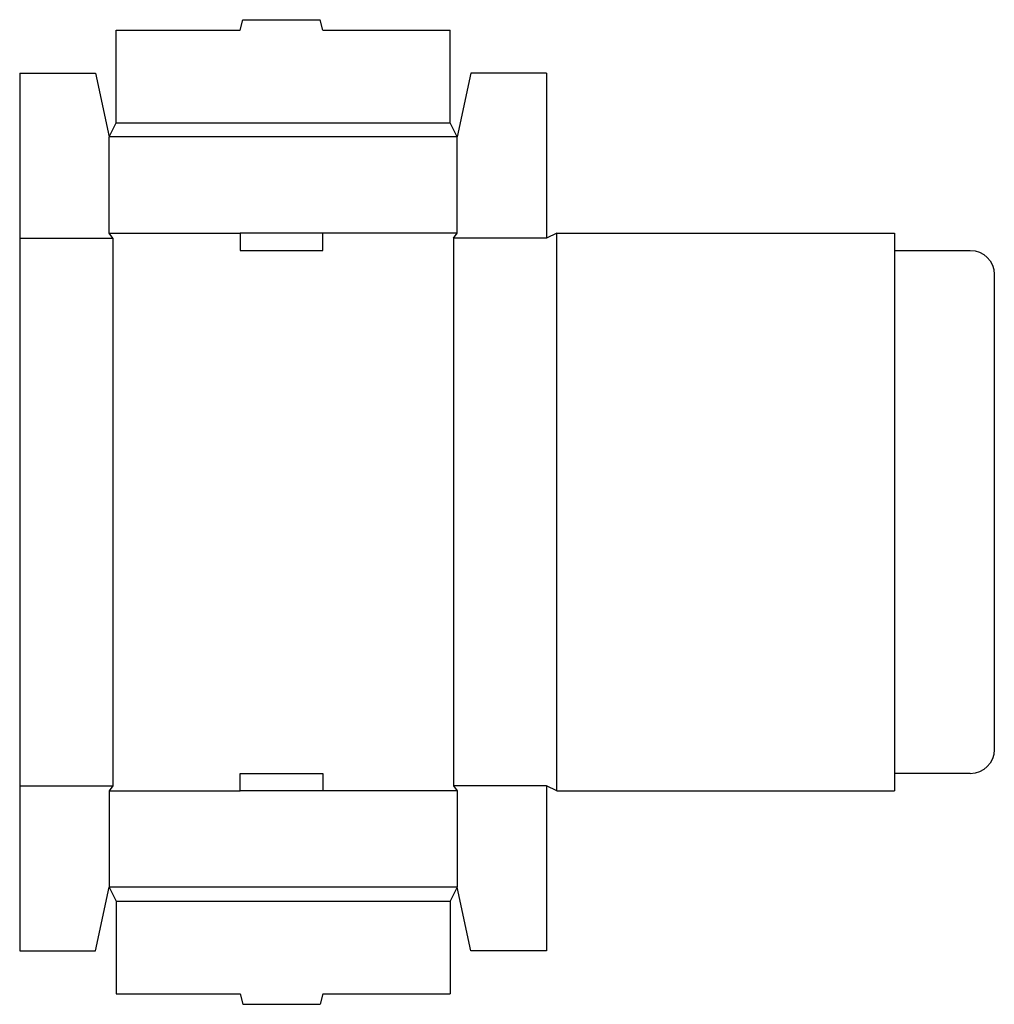
# Model space of a CAD drawing. Extents: x 0 to 17.7, y -1 to 16.9.
import ezdxf

# ---------------------------------------------------------------- set-up
doc = ezdxf.new("R2010")
doc.units = 0
doc.header["$MEASUREMENT"] = 0
doc.layers.add('CREASE', color=7, linetype='CONTINUOUS')
doc.layers.add('THRU-CUT', color=7, linetype='CONTINUOUS')

msp = doc.modelspace()

# ---------------------------------------------------------------- linework, layer by layer
at = {"layer": 'CREASE', "color": 3}
for p, q in [((1.75, 15.031), (7.812, 15.031)), ((7.938, 14.781), (1.625, 14.781)), ((0, 12.938), (1.688, 12.938)), ((1.625, 13.031), (4, 13.031)), ((1.688, 12.938), (1.688, 3)), ((7.938, 13.031), (5.5, 13.031)), ((7.875, 12.938), (7.875, 3)), ((9.562, 12.938), (7.875, 12.938)), ((9.75, 2.906), (9.75, 13.031)), ((15.875, 12.719), (15.875, 3.219)), ((0, 3), (1.688, 3)), ((1.625, 2.906), (4, 2.906)), ((7.938, 2.906), (5.5, 2.906)), ((9.562, 3), (7.875, 3)), ((7.938, 1.156), (1.625, 1.156)), ((1.75, 0.906), (7.812, 0.906))]:
    msp.add_line(p, q, dxfattribs=at)
at = {"layer": 'THRU-CUT', "color": 5}
for p, q in [((4, 16.719), (4.05, 16.906)), ((4.05, 16.906), (5.45, 16.906)), ((5.5, 16.719), (5.45, 16.906)), ((1.75, 16.719), (4, 16.719)), ((1.75, 15.031), (1.75, 16.719)), ((5.5, 16.719), (7.812, 16.719)), ((7.812, 15.031), (7.812, 16.719)), ((0, 15.938), (0, 0)), ((0, 15.938), (1.375, 15.938)), ((1.375, 15.938), (1.625, 14.781)), ((8.188, 15.938), (7.938, 14.781)), ((9.562, 15.938), (8.188, 15.938)), ((9.562, 15.938), (9.562, 12.938)), ((1.625, 14.781), (1.75, 15.031)), ((7.938, 14.781), (7.812, 15.031)), ((1.625, 13.031), (1.625, 14.781)), ((7.938, 13.031), (7.938, 14.781)), ((1.688, 12.938), (1.625, 13.031)), ((5.5, 13.031), (4, 13.031)), ((4, 13.031), (4, 12.719)), ((5.5, 12.719), (5.5, 13.031)), ((7.875, 12.938), (7.938, 13.031)), ((9.75, 13.031), (9.562, 12.938)), ((9.75, 13.031), (15.875, 13.031)), ((15.875, 13.031), (15.875, 12.719)), ((4, 12.719), (5.5, 12.719)), ((15.875, 12.719), (17.25, 12.719)), ((17.688, 12.281), (17.688, 3.656)), ((4, 3.219), (5.5, 3.219)), ((4, 2.906), (4, 3.219)), ((5.5, 3.219), (5.5, 2.906)), ((17.25, 3.219), (15.875, 3.219)), ((15.875, 3.219), (15.875, 2.906)), ((1.688, 3), (1.625, 2.906)), ((1.625, 2.906), (1.625, 1.156)), ((5.5, 2.906), (4, 2.906)), ((7.875, 3), (7.938, 2.906)), ((7.938, 2.906), (7.938, 1.156)), ((9.75, 2.906), (9.562, 3)), ((9.562, 3), (9.562, 0)), ((9.75, 2.906), (15.875, 2.906)), ((1.375, 0), (1.625, 1.156)), ((1.625, 1.156), (1.75, 0.906)), ((7.938, 1.156), (7.812, 0.906)), ((8.188, 0), (7.938, 1.156)), ((1.75, 0.906), (1.75, -0.781)), ((7.812, 0.906), (7.812, -0.781)), ((0, 0), (1.375, 0)), ((9.562, 0), (8.188, 0)), ((1.75, -0.781), (4, -0.781)), ((4, -0.781), (4.05, -0.969)), ((5.5, -0.781), (5.45, -0.969)), ((5.5, -0.781), (7.812, -0.781)), ((4.05, -0.969), (5.45, -0.969))]:
    msp.add_line(p, q, dxfattribs=at)
at = {"layer": 'THRU-CUT', "color": 5, "extrusion": (0, 0, -1)}
for centre, start, end in [((-17.25, 12.281), 90, 180), ((-17.25, 3.656), 180, 270)]:
    msp.add_arc(centre, 0.438, start, end, dxfattribs=at)

doc.saveas('drawing.dxf')
